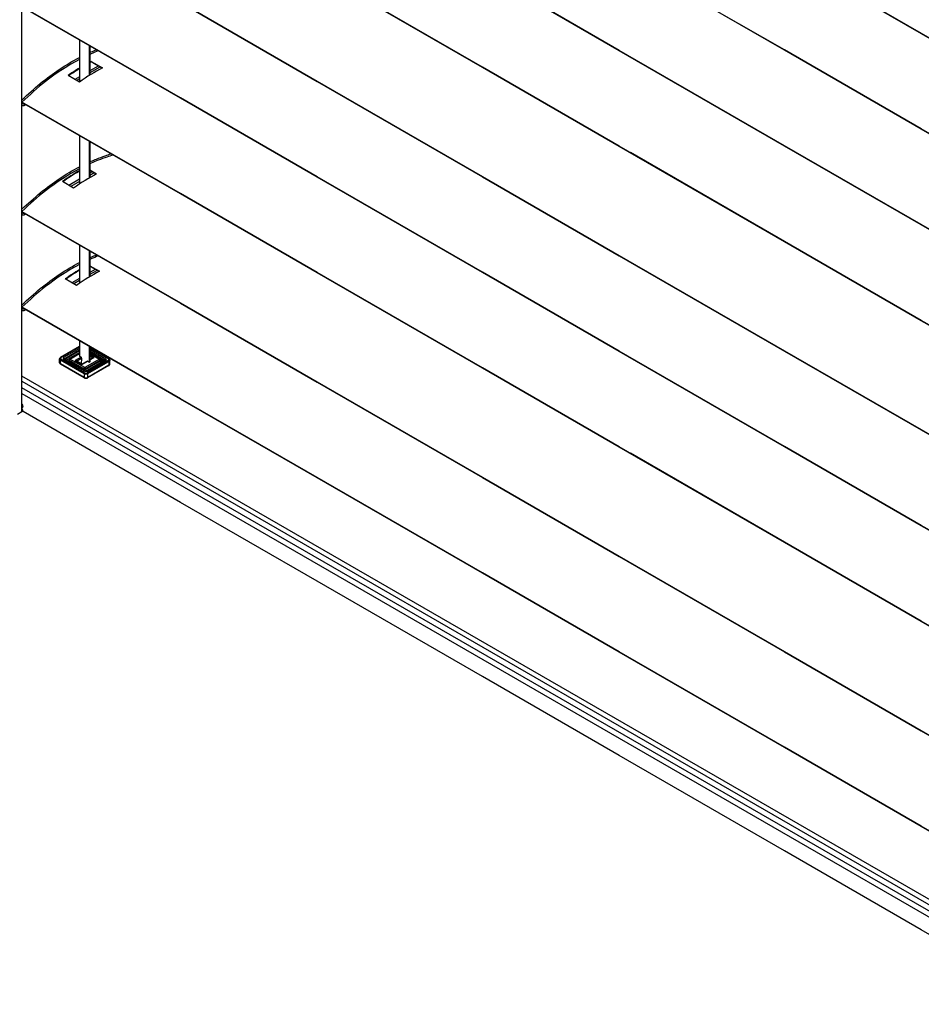
# Model space of a CAD drawing. Units: millimetres. Extents: x -22 to 273180, y -18229 to -9140.
# Drawn here: x 343 to 855, y -12163 to -11603 of the extents above; entities that cross this region are included whole.
import ezdxf

# ---------------------------------------------------------------- set-up
doc = ezdxf.new("R2010")
doc.units = ezdxf.units.MM
doc.header["$LTSCALE"] = 5
doc.layers.add('system', color=120, linetype='Continuous', lineweight=25)

msp = doc.modelspace()

# ---------------------------------------------------------------- linework, layer by layer
at = {"layer": 'system'}
for p, q in [((344.07, -11649.94), (344.07, -11541.3)), ((777.15, -11620.41), (683.32, -11566.23)), ((777.15, -11620.21), (683.33, -11566.05)), ((777.15, -11565.8), (854.88, -11610.68)), ((777.15, -11565.99), (854.88, -11610.87)), ((605.61, -11630.19), (511.76, -11576.01)), ((605.61, -11630), (511.78, -11575.83)), ((683.33, -11620.46), (605.61, -11575.58)), ((683.33, -11620.65), (605.61, -11575.78)), ((605.61, -11630.19), (517.98, -11579.59)), ((605.61, -11630), (518.09, -11579.47)), ((434.07, -11593.07), (511.79, -11637.95)), ((434.07, -11593.27), (511.79, -11638.14)), ((434.07, -11647.49), (344.07, -11595.52)), ((434.07, -11647.68), (344.07, -11595.72)), ((854.85, -11610.86), (948.7, -11665.03)), ((854.87, -11610.67), (948.7, -11664.84)), ((376.74, -11614.58), (376.74, -11638.41)), ((382.4, -11634.66), (382.4, -11617.85)), ((382.64, -11617.99), (382.64, -11634.5)), ((777.15, -11674.63), (683.33, -11620.46)), ((777.15, -11674.82), (683.33, -11620.65)), ((854.88, -11665.09), (777.15, -11620.21)), ((854.88, -11665.28), (777.15, -11620.41)), ((383.38, -11626.73), (389.74, -11630.41)), ((383.38, -11626.73), (383.39, -11627.05)), ((389.46, -11630.56), (383.39, -11627.05)), ((387.37, -11629.35), (382.64, -11632.08)), ((388.37, -11629.93), (382.64, -11633.24)), ((683.33, -11674.87), (605.61, -11630)), ((683.33, -11674.87), (605.61, -11630)), ((683.33, -11675.06), (605.61, -11630.19)), ((683.33, -11675.06), (605.61, -11630.19)), ((376.67, -11638.46), (370.3, -11634.79)), ((376.74, -11635.49), (374.13, -11637)), ((376.74, -11636.64), (375.13, -11637.57)), ((511.78, -11638.14), (605.61, -11692.31)), ((511.79, -11637.95), (605.61, -11692.11)), ((344.07, -11712.25), (344.07, -11649.94)), ((344.51, -11650.19), (344.07, -11649.94)), ((345.66, -11650.86), (344.07, -11649.94)), ((344.4, -11650.32), (344.07, -11650.13)), ((345.54, -11650.98), (344.07, -11650.13)), ((434.07, -11701.9), (345.39, -11650.7)), ((511.79, -11692.36), (434.07, -11647.49)), ((511.79, -11692.55), (434.07, -11647.68)), ((434.07, -11702.09), (345.28, -11650.83)), ((345.78, -11651.54), (346.16, -11651.33)), ((434.07, -11702.09), (346.43, -11651.49)), ((434.07, -11701.9), (346.55, -11651.37)), ((948.7, -11719.25), (854.84, -11665.07)), ((948.7, -11719.45), (854.87, -11665.28)), ((376.74, -11668.99), (376.74, -11696.4)), ((382.4, -11692.89), (382.4, -11672.26)), ((382.64, -11672.4), (382.64, -11692.75)), ((777.15, -11729.04), (683.31, -11674.86)), ((777.15, -11729.23), (683.31, -11675.06)), ((777.15, -11729.23), (689.52, -11678.63)), ((777.15, -11729.04), (689.63, -11678.51)), ((854.88, -11719.5), (777.15, -11674.63)), ((854.88, -11719.69), (777.15, -11674.82)), ((382.64, -11688.42), (386.46, -11690.63)), ((386.18, -11690.78), (382.64, -11688.74)), ((384.03, -11689.54), (382.64, -11690.34)), ((373.39, -11698.69), (367.02, -11695.01)), ((376.74, -11693.75), (370.79, -11697.19)), ((376.74, -11694.9), (371.79, -11697.76)), ((385.03, -11690.12), (382.64, -11691.5)), ((605.61, -11746.53), (511.76, -11692.34)), ((605.61, -11746.72), (511.78, -11692.55)), ((605.61, -11692.11), (683.33, -11736.99)), ((605.61, -11692.31), (683.33, -11737.18)), ((511.79, -11746.77), (434.07, -11701.9)), ((511.79, -11746.77), (434.07, -11701.9)), ((511.79, -11746.96), (434.07, -11702.09)), ((511.79, -11746.96), (434.07, -11702.09)), ((344.07, -11712.05), (434.07, -11764.01)), ((344.07, -11825.79), (344.07, -11712.25)), ((344.07, -11712.25), (434.07, -11764.21)), ((345.79, -11713.66), (346.15, -11713.45)), ((948.7, -11773.67), (854.82, -11719.47)), ((948.7, -11773.86), (854.86, -11719.69)), ((854.88, -11773.91), (777.15, -11729.04)), ((854.88, -11773.91), (777.15, -11729.04)), ((376.74, -11731.11), (376.74, -11752.86)), ((382.4, -11749.23), (382.4, -11734.38)), ((382.64, -11734.52), (382.64, -11749.08)), ((854.88, -11774.1), (777.15, -11729.23)), ((854.88, -11774.1), (777.15, -11729.23)), ((683.33, -11736.99), (777.15, -11791.15)), ((683.33, -11737.18), (777.15, -11791.35)), ((382.64, -11742.84), (388.1, -11745.99)), ((387.82, -11746.14), (382.64, -11743.15)), ((385.7, -11744.92), (382.64, -11746.68)), ((386.7, -11745.49), (382.64, -11747.84)), ((375.03, -11754.04), (368.66, -11750.37)), ((376.74, -11750.09), (372.46, -11752.56)), ((376.74, -11751.24), (373.46, -11753.14)), ((605.61, -11800.94), (511.73, -11746.75)), ((605.61, -11801.13), (511.78, -11746.96)), ((605.61, -11801.13), (517.98, -11750.54)), ((605.61, -11800.94), (518.09, -11750.41)), ((683.33, -11791.4), (605.61, -11746.53)), ((683.33, -11791.59), (605.61, -11746.72)), ((434.07, -11818.43), (344.07, -11766.47)), ((434.07, -11818.62), (344.07, -11766.66)), ((345.79, -11768.08), (346.16, -11767.87)), ((434.07, -11764.01), (511.79, -11808.89)), ((434.07, -11764.21), (511.79, -11809.08)), ((948.7, -11828.08), (854.85, -11773.91)), ((948.7, -11828.27), (854.87, -11774.11)), ((376.74, -11788.81), (366, -11795.02)), ((376.74, -11788.81), (366, -11795.02)), ((366.2, -11795.04), (376.74, -11788.95)), ((376.74, -11789.85), (367.69, -11795.08)), ((368.04, -11795.69), (376.74, -11790.66)), ((376.74, -11785.52), (376.74, -11794.34)), ((376.74, -11785.52), (376.74, -11794.34)), ((382.4, -11797.61), (382.4, -11788.79)), ((382.4, -11797.61), (382.4, -11788.79)), ((382.64, -11788.93), (382.64, -11797.47)), ((382.64, -11788.93), (382.64, -11797.47)), ((393.41, -11795.83), (382.64, -11789.62)), ((393.41, -11795.83), (382.64, -11789.62)), ((382.64, -11789.75), (393.21, -11795.85)), ((391.73, -11795.89), (382.64, -11790.65)), ((365.48, -11798.02), (365.48, -11795.81)), ((365.48, -11798.02), (365.48, -11795.81)), ((379.64, -11803.69), (366.2, -11795.94)), ((367.69, -11795.89), (379.71, -11802.83)), ((379.96, -11802.81), (367.94, -11795.87)), ((379.96, -11802.81), (367.94, -11795.87)), ((368.04, -11795.93), (368.04, -11795.69)), ((376.74, -11791.32), (368.4, -11796.14)), ((369.1, -11796.54), (376.74, -11792.13)), ((370.72, -11796.3), (370.72, -11796.96)), ((370.72, -11796.3), (370.72, -11796.96)), ((376.74, -11792.54), (370.97, -11795.87)), ((376.74, -11792.54), (370.97, -11795.87)), ((371.22, -11795.89), (376.74, -11792.71)), ((379.71, -11800.79), (371.22, -11795.89)), ((377.7, -11794.89), (374.37, -11796.81)), ((375.05, -11797.07), (377.98, -11795.38)), ((377.98, -11795.54), (375.19, -11797.15)), ((377.98, -11795.54), (375.19, -11797.15)), ((376.74, -11794.34), (377.7, -11794.89)), ((377.98, -11795.54), (377.67, -11798.58)), ((377.98, -11795.38), (377.98, -11795.54)), ((388.19, -11795.89), (379.71, -11800.79)), ((382.64, -11791.46), (391.37, -11796.51)), ((391.02, -11796.95), (382.64, -11792.12)), ((388.44, -11795.87), (382.64, -11792.52)), ((388.44, -11795.87), (382.64, -11792.52)), ((382.64, -11792.69), (388.19, -11795.89)), ((385.05, -11794.98), (382.64, -11793.59)), ((382.64, -11794.24), (384.36, -11795.23)), ((382.64, -11796.36), (385.05, -11794.98)), ((384.65, -11795.07), (382.64, -11796.23)), ((384.65, -11795.07), (382.64, -11796.23)), ((388.69, -11796.3), (388.69, -11796.96)), ((388.69, -11796.3), (388.69, -11796.96)), ((777.15, -11845.76), (683.31, -11791.58)), ((777.15, -11845.57), (683.33, -11791.4)), ((777.15, -11791.15), (854.88, -11836.03)), ((777.15, -11791.35), (854.88, -11836.22)), ((365.92, -11796.43), (379.35, -11804.18)), ((365.92, -11798.63), (365.92, -11796.43)), ((379.35, -11806.39), (365.92, -11798.63)), ((379.44, -11806.57), (366, -11798.81)), ((379.44, -11806.57), (366, -11798.81)), ((370.72, -11796.84), (370.17, -11797.16)), ((370.87, -11797.16), (370.87, -11796.51)), ((370.87, -11796.51), (379.35, -11801.41)), ((379.35, -11802.06), (370.87, -11797.16)), ((374.37, -11796.81), (378.12, -11798.98)), ((378.12, -11798.84), (374.77, -11796.91)), ((378.12, -11798.84), (374.77, -11796.91)), ((381.25, -11797.03), (378.12, -11798.84)), ((381.25, -11797.03), (378.12, -11798.84)), ((378.12, -11798.98), (381.45, -11797.05)), ((378.12, -11798.84), (378.12, -11798.98)), ((378.12, -11798.84), (378.12, -11798.98)), ((379.35, -11801.41), (379.35, -11802.06)), ((380.06, -11801.41), (388.55, -11796.51)), ((388.55, -11797.16), (380.06, -11802.06)), ((380.06, -11802.06), (380.06, -11801.41)), ((380.08, -11802.86), (389.61, -11797.36)), ((391.48, -11796.69), (380.87, -11802.81)), ((391.48, -11796.69), (380.87, -11802.81)), ((381.12, -11802.83), (391.73, -11796.71)), ((393.21, -11796.75), (381.19, -11803.69)), ((393.41, -11799.63), (381.39, -11806.57)), ((393.41, -11799.63), (381.39, -11806.57)), ((381.45, -11797.05), (382.4, -11797.61)), ((381.47, -11804.18), (393.49, -11797.24)), ((393.49, -11799.45), (381.47, -11806.39)), ((382.4, -11797.61), (382.64, -11797.47)), ((388.55, -11796.51), (388.55, -11797.16)), ((388.69, -11796.43), (390.31, -11797.36)), ((389.61, -11797.36), (388.69, -11796.84)), ((391.37, -11796.51), (391.37, -11796.75)), ((393.49, -11797.24), (393.49, -11799.45)), ((393.93, -11798.83), (393.93, -11796.63)), ((393.93, -11798.83), (393.93, -11796.63)), ((683.33, -11845.81), (605.61, -11800.94)), ((683.33, -11845.81), (605.61, -11800.94)), ((683.33, -11846.01), (605.61, -11801.13)), ((683.33, -11846), (605.61, -11801.13)), ((1026.42, -12199.54), (344.07, -11805.59)), ((379.35, -11804.18), (379.35, -11806.39)), ((381.47, -11806.39), (381.47, -11804.18)), ((344.07, -11808.54), (1026.42, -12202.5)), ((1026.42, -12206.18), (344.07, -11812.23)), ((511.78, -11809.08), (605.61, -11863.25)), ((511.79, -11808.89), (605.61, -11863.06)), ((344.07, -11815.49), (1026.42, -12209.45)), ((511.79, -11863.3), (434.07, -11818.43)), ((511.79, -11863.49), (434.07, -11818.62)), ((341.52, -11827.26), (344.07, -11825.79)), ((341.52, -11827.26), (344.07, -11825.79)), ((434.07, -11877.35), (344.69, -11825.75)), ((854.87, -11836.03), (948.7, -11890.2)), ((854.87, -11836.22), (948.7, -11890.39)), ((777.15, -11900.17), (683.32, -11846)), ((777.15, -11899.98), (683.33, -11845.81)), ((854.88, -11890.44), (777.15, -11845.57)), ((854.88, -11890.63), (777.15, -11845.76)), ((777.15, -11900.17), (689.52, -11849.58)), ((777.15, -11899.98), (689.63, -11849.45)), ((605.61, -11917.47), (511.78, -11863.3)), ((605.61, -11863.06), (683.33, -11907.93)), ((605.61, -11863.25), (683.33, -11908.12)), ((605.61, -11917.66), (511.77, -11863.49)), ((511.79, -11922.23), (434.07, -11877.35)), ((948.7, -11944.61), (854.86, -11890.44)), ((948.7, -11944.8), (854.87, -11890.63)), ((854.88, -11944.85), (777.15, -11899.98)), ((854.88, -11944.85), (777.15, -11899.98)), ((854.88, -11945.05), (777.15, -11900.17)), ((854.88, -11945.05), (777.15, -11900.17)), ((683.32, -11907.92), (777.15, -11962.1)), ((683.32, -11908.11), (777.15, -11962.29)), ((683.33, -11962.34), (605.61, -11917.47)), ((683.33, -11962.53), (605.61, -11917.66)), ((605.61, -11976.39), (511.73, -11922.21)), ((948.7, -11999.02), (854.84, -11944.84)), ((948.7, -11999.21), (854.84, -11945.04)), ((777.15, -12016.51), (683.31, -11962.33)), ((777.15, -12016.7), (683.33, -11962.54)), ((777.15, -11962.1), (854.88, -12006.97)), ((777.15, -11962.29), (854.88, -12007.16)), ((683.33, -12021.27), (605.61, -11976.39)), ((854.87, -12006.97), (948.7, -12061.14)), ((854.87, -12007.16), (948.7, -12061.33)), ((854.88, -12061.38), (777.15, -12016.51)), ((854.88, -12061.57), (777.15, -12016.7)), ((777.15, -12075.43), (683.3, -12021.27)), ((948.7, -12115.74), (854.85, -12061.57)), ((948.7, -12115.55), (854.86, -12061.38)), ((854.88, -12120.31), (777.15, -12075.43)), ((948.7, -12174.47), (854.87, -12120.31))]:
    msp.add_line(p, q, dxfattribs=at)
for centre, start, end in [((371.22, -11796.3), 120, 180), ((371.22, -11796.3), 120, 180), ((388.19, -11796.3), 0, 60), ((388.19, -11796.3), 0, 60)]:
    msp.add_arc(centre, 0.5, start, end, dxfattribs=at)
for centre, major_axis, ratio, start_param, end_param in [((379.81, -11730.77), (62.5, 108.25), 0.57735, 0.744965, 0.753318), ((379.81, -11730.77), (-62.3, -107.91), 0.57735, 3.886319, 3.894808), ((379.81, -11730.77), (62.5, 108.25), 0.57735, 0.82005, 0.8931), ((379.81, -11730.77), (-62.3, -107.91), 0.57735, 3.961754, 4.032106), ((386.17, -11734.45), (-62.5, -108.25), 0.57735, 3.886557, 4.034693), ((376.52, -11791), (62.5, 108.25), 0.57735, 0.782918, 0.8931), ((376.52, -11791), (-62.3, -107.91), 0.57735, 3.924503, 4.032106), ((382.89, -11794.67), (-62.5, -108.25), 0.57735, 3.886557, 4.034693), ((378.17, -11846.36), (62.5, 108.25), 0.57735, 0.801482, 0.8931), ((378.17, -11846.36), (-62.3, -107.91), 0.57735, 3.943126, 4.032106), ((384.53, -11850.03), (-62.5, -108.25), 0.57735, 3.886557, 4.034693), ((366.98, -11795.81), (-1.5, 0), 0.57735, 0, 0.785398), ((366.98, -11795.49), (-1.1, 0), 0.57735, 5.497787, 7.068583), ((366.2, -11796.26), (0.2, 0.346), 0.57735, 0.785398, 2.356194), ((366.2, -11795.36), (-0.2, 0.346), 0.57735, 5.497787, 6.283185), ((368.39, -11795.49), (-1, 0), 0.57735, 5.497787, 7.068583), ((367.69, -11795.49), (0.25, -0.433), 0.57735, 0.785398, 2.356194), ((367.69, -11796.3), (0.25, 0.433), 0.57735, 0, 0.785398), ((368.39, -11795.89), (-0.5, 0), 0.57735, 5.497787, 6.11528), ((371.22, -11796.3), (-0.5, 0), 0.57735, 0, 0.785398), ((371.22, -11796.3), (0.25, 0.433), 0.57735, 0.785398, 2.356194), ((371.22, -11796.3), (-0.25, 0.433), 0.57735, 5.497787, 6.283185), ((377.7, -11795.22), (0.2, -0.346), 0.57735, 0.785398, 2.356194), ((385.05, -11795.3), (-0.566, 0), 0.57735, 4.712389, 5.497787), ((385.05, -11795.3), (-0.566, 0), 0.57735, 4.712389, 5.497787), ((388.19, -11796.3), (0.25, 0.433), 0.57735, 0, 0.785398), ((388.19, -11796.3), (0.25, -0.433), 0.57735, 0.785398, 2.356194), ((388.19, -11796.3), (0.5, 0), 0.57735, 5.497787, 6.283185), ((391.73, -11796.3), (0.25, 0.433), 0.57735, 0.785398, 2.356194), ((391.02, -11796.3), (1, 0), 0.57735, 5.497787, 7.068583), ((393.21, -11796.18), (0.2, 0.346), 0.57735, 0, 0.785398), ((392.43, -11796.3), (1.1, 0), 0.57735, 5.497787, 7.068583), ((366.98, -11798.02), (-1.5, 0), 0.57735, 0, 0.785398), ((366.2, -11798.47), (-0.2, -0.346), 0.57735, 5.497787, 6.283185), ((369.81, -11796.96), (1.06, 0.24), 0.368973, 5.099819, 5.415213), ((369.81, -11796.96), (1.06, -0.24), 0.368973, 5.590412, 6.36576), ((371.22, -11796.96), (-0.5, 0), 0.57735, 0, 0.785398), ((374.37, -11797.14), (-0.566, 0), 0.57735, 3.926991, 4.712389), ((374.37, -11797.14), (-0.566, 0), 0.57735, 3.926991, 4.712389), ((379.71, -11801.2), (-0.25, -0.433), 0.57735, 3.926991, 5.497787), ((379.71, -11801.2), (-0.5, 0), 0.57735, 0.785398, 2.356194), ((379.71, -11801.2), (-0.25, 0.433), 0.57735, 3.926991, 5.497787), ((381.45, -11797.38), (-0.2, 0.346), 0.57735, 5.497787, 6.283185), ((388.19, -11796.96), (0.5, 0), 0.57735, 5.497787, 6.283185), ((389.61, -11796.96), (-1.06, -0.24), 0.368973, 6.200611, 7.771407), ((389.61, -11796.96), (-1.06, 0.24), 0.368973, 0.867973, 1.653371), ((391.02, -11796.71), (0.5, 0), 0.57735, 0.167906, 0.785398), ((391.73, -11797.12), (-0.25, 0.433), 0.57735, 5.497787, 6.283185), ((393.21, -11797.08), (0.2, -0.346), 0.57735, 0.785398, 2.356194), ((393.21, -11799.28), (0.2, -0.346), 0.57735, 0, 0.785398), ((392.43, -11796.63), (1.5, 0), 0.57735, 5.497787, 6.283185), ((392.43, -11798.83), (1.5, 0), 0.57735, 5.497787, 6.283185), ((379.71, -11801.85), (-0.5, 0), 0.57735, 0.785398, 2.356194), ((379.71, -11802.67), (0.312, -0.733), 0.227735, 3.63299, 4.408337), ((379.64, -11804.02), (-0.2, -0.346), 0.57735, 3.926991, 5.497787), ((380.41, -11803.57), (1.5, 0), 0.57735, 3.926991, 5.497787), ((379.64, -11806.22), (-0.2, -0.346), 0.57735, 5.497787, 6.283185), ((380.41, -11805.77), (-1.5, 0), 0.57735, 0.785398, 2.356194), ((380.41, -11803.24), (-1.1, 0), 0.57735, 0.785398, 2.356194), ((379.71, -11803.24), (0.25, 0.433), 0.57735, 0, 0.785398), ((380.41, -11802.43), (1, 0), 0.57735, 3.926991, 5.497787), ((379.71, -11802.67), (0.312, 0.733), 0.227735, 4.690996, 5.791788), ((381.12, -11803.24), (-0.25, 0.433), 0.57735, 5.497787, 6.283185), ((381.19, -11804.02), (0.2, -0.346), 0.57735, 0.785398, 2.356194), ((381.19, -11806.22), (0.2, -0.346), 0.57735, 0, 0.785398), ((343.92, -11823.13), (0.479, -0.143), 0.310881, 5.115138, 6.283185), ((344.14, -11825.01), (-0.347, -0.36), 0.80829, 0.715321, 2.291791)]:
    msp.add_ellipse(centre, major_axis=major_axis, ratio=ratio, start_param=start_param, end_param=end_param, dxfattribs=at)
for points, knots in [([(382.64, -11621.67), (382.86, -11621.57), (383.08, -11621.48), (383.3, -11621.38), (384.32, -11620.94), (385.34, -11620.52), (386.35, -11620.12)], [5.6477866, 5.6477866, 5.6477866, 5.6477866, 5.7415353, 5.7415353, 5.7415353, 6.1758867, 6.1758867, 6.1758867, 6.1758867]), ([(387.43, -11620.74), (386.06, -11621.27), (384.68, -11621.83), (383.3, -11622.44), (383.08, -11622.54), (382.86, -11622.63), (382.64, -11622.73)], [2.0837263, 2.0837263, 2.0837263, 2.0837263, 2.6735525, 2.6735525, 2.6735525, 2.7677033, 2.7677033, 2.7677033, 2.7677033]), ([(344.06, -11648.57), (350.88, -11641.99), (358.03, -11636.17), (369.03, -11628.8), (372.89, -11626.51), (376.74, -11624.51)], [0.139483, 0.139483, 0.139483, 0.139483, 3.188122, 3.188122, 4.815152, 4.815152, 4.815152, 4.815152]), ([(376.74, -11625.6), (370.32, -11628.98), (363.82, -11633.22), (352.94, -11641.72), (348.44, -11645.67), (344.06, -11649.94)], [3.605227, 3.605227, 3.605227, 3.605227, 6.333046, 6.333046, 8.296735, 8.296735, 8.296735, 8.296735]), ([(344.06, -11650.52), (344.12, -11650.54), (344.17, -11650.56), (344.32, -11650.63), (344.4, -11650.68), (344.47, -11650.75)], [2.2016147, 2.2016147, 2.2016147, 2.2016147, 2.3126325, 2.3126325, 2.4980915, 2.4980915, 2.4980915, 2.4980915]), ([(344.47, -11650.75), (344.5, -11650.78), (344.52, -11650.8), (344.59, -11650.83), (344.63, -11650.84), (344.72, -11650.85), (344.77, -11650.85), (344.89, -11650.84), (344.96, -11650.82), (345.08, -11650.78), (345.11, -11650.77), (345.15, -11650.75)], [0.6435011, 0.6435011, 0.6435011, 0.6435011, 0.8289602, 0.8289602, 1.0144192, 1.0144192, 1.1998782, 1.1998782, 1.3853373, 1.3853373, 1.4736513, 1.4736513, 1.4736513, 1.4736513]), ([(344.06, -11651.68), (344.08, -11651.7), (344.1, -11651.71), (344.25, -11651.78), (344.39, -11651.82), (344.67, -11651.86), (344.82, -11651.86), (345.1, -11651.82), (345.24, -11651.78), (345.52, -11651.69), (345.65, -11651.62), (345.78, -11651.54)], [0.7995765, 0.7995765, 0.7995765, 0.7995765, 0.8289602, 0.8289602, 1.0144192, 1.0144192, 1.1998782, 1.1998782, 1.3853373, 1.3853373, 1.5707963, 1.5707963, 1.5707963, 1.5707963]), ([(382.64, -11683.79), (382.86, -11683.69), (383.08, -11683.6), (383.3, -11683.5), (384.32, -11683.06), (385.34, -11682.64), (386.35, -11682.24), (388.05, -11681.58), (389.73, -11680.97), (391.41, -11680.37), (392.45, -11680), (393.49, -11679.63), (394.52, -11679.26)], [5.647787, 5.647787, 5.647787, 5.647787, 5.741535, 5.741535, 5.741535, 6.175887, 6.175887, 6.175887, 6.900835, 6.900835, 6.900835, 7.347957, 7.347957, 7.347957, 7.347957]), ([(395.68, -11679.93), (394.56, -11680.32), (393.44, -11680.71), (392.32, -11681.1), (390.69, -11681.67), (389.07, -11682.24), (387.43, -11682.86), (386.06, -11683.39), (384.68, -11683.95), (383.3, -11684.56), (383.08, -11684.65), (382.86, -11684.75), (382.64, -11684.85)], [0.897511, 0.897511, 0.897511, 0.897511, 1.381085, 1.381085, 1.381085, 2.083726, 2.083726, 2.083726, 2.673553, 2.673553, 2.673553, 2.767703, 2.767703, 2.767703, 2.767703]), ([(344.07, -11710.69), (350.88, -11704.11), (358.03, -11698.29), (369.03, -11690.92), (372.89, -11688.63), (376.74, -11686.63)], [0.139483, 0.139483, 0.139483, 0.139483, 3.188122, 3.188122, 4.815152, 4.815152, 4.815152, 4.815152]), ([(376.74, -11687.72), (370.32, -11691.1), (363.83, -11695.33), (352.95, -11703.83), (348.44, -11707.79), (344.07, -11712.05)], [3.605227, 3.605227, 3.605227, 3.605227, 6.333046, 6.333046, 8.296735, 8.296735, 8.296735, 8.296735]), ([(344.07, -11712.64), (344.12, -11712.66), (344.18, -11712.68), (344.32, -11712.74), (344.4, -11712.8), (344.47, -11712.87)], [2.2016147, 2.2016147, 2.2016147, 2.2016147, 2.3126325, 2.3126325, 2.4980915, 2.4980915, 2.4980915, 2.4980915]), ([(344.07, -11713.8), (344.09, -11713.81), (344.11, -11713.82), (344.25, -11713.9), (344.39, -11713.94), (344.67, -11713.98), (344.82, -11713.97), (345.1, -11713.94), (345.24, -11713.9), (345.52, -11713.8), (345.65, -11713.74), (345.79, -11713.66)], [0.7995765, 0.7995765, 0.7995765, 0.7995765, 0.8289602, 0.8289602, 1.0144192, 1.0144192, 1.1998782, 1.1998782, 1.3853373, 1.3853373, 1.5707963, 1.5707963, 1.5707963, 1.5707963]), ([(344.47, -11712.87), (344.5, -11712.9), (344.53, -11712.92), (344.59, -11712.95), (344.63, -11712.96), (344.72, -11712.97), (344.77, -11712.97), (344.89, -11712.96), (344.96, -11712.94), (345.08, -11712.9), (345.11, -11712.89), (345.15, -11712.87)], [0.6435011, 0.6435011, 0.6435011, 0.6435011, 0.8289602, 0.8289602, 1.0144192, 1.0144192, 1.1998782, 1.1998782, 1.3853373, 1.3853373, 1.466921, 1.466921, 1.466921, 1.466921]), ([(382.64, -11738.21), (382.86, -11738.11), (383.08, -11738.02), (383.3, -11737.92), (384.32, -11737.48), (385.34, -11737.06), (386.35, -11736.66)], [5.6477866, 5.6477866, 5.6477866, 5.6477866, 5.7415353, 5.7415353, 5.7415353, 6.1758867, 6.1758867, 6.1758867, 6.1758867]), ([(387.43, -11737.28), (386.06, -11737.81), (384.68, -11738.37), (383.3, -11738.98), (383.08, -11739.07), (382.86, -11739.17), (382.64, -11739.27)], [2.0837263, 2.0837263, 2.0837263, 2.0837263, 2.6735525, 2.6735525, 2.6735525, 2.7677033, 2.7677033, 2.7677033, 2.7677033]), ([(344.07, -11765.11), (350.88, -11758.53), (358.03, -11752.71), (369.03, -11745.34), (372.89, -11743.05), (376.74, -11741.05)], [0.139483, 0.139483, 0.139483, 0.139483, 3.188122, 3.188122, 4.815152, 4.815152, 4.815152, 4.815152]), ([(376.74, -11742.14), (370.32, -11745.52), (363.83, -11749.76), (352.95, -11758.26), (348.44, -11762.21), (344.07, -11766.47)], [3.605227, 3.605227, 3.605227, 3.605227, 6.333046, 6.333046, 8.296735, 8.296735, 8.296735, 8.296735]), ([(344.07, -11767.06), (344.12, -11767.08), (344.18, -11767.1), (344.32, -11767.17), (344.4, -11767.22), (344.47, -11767.29)], [2.2016147, 2.2016147, 2.2016147, 2.2016147, 2.3126325, 2.3126325, 2.4980915, 2.4980915, 2.4980915, 2.4980915]), ([(344.07, -11768.22), (344.09, -11768.23), (344.11, -11768.24), (344.25, -11768.32), (344.39, -11768.36), (344.67, -11768.4), (344.82, -11768.4), (345.1, -11768.36), (345.24, -11768.32), (345.52, -11768.22), (345.65, -11768.16), (345.79, -11768.08)], [0.7995765, 0.7995765, 0.7995765, 0.7995765, 0.8289602, 0.8289602, 1.0144192, 1.0144192, 1.1998782, 1.1998782, 1.3853373, 1.3853373, 1.5707963, 1.5707963, 1.5707963, 1.5707963]), ([(344.47, -11767.29), (344.5, -11767.32), (344.53, -11767.34), (344.59, -11767.37), (344.63, -11767.38), (344.72, -11767.39), (344.77, -11767.39), (344.89, -11767.38), (344.96, -11767.36), (345.08, -11767.32), (345.12, -11767.3), (345.15, -11767.29)], [0.6435011, 0.6435011, 0.6435011, 0.6435011, 0.8289602, 0.8289602, 1.0144192, 1.0144192, 1.1998782, 1.1998782, 1.3853373, 1.3853373, 1.4736513, 1.4736513, 1.4736513, 1.4736513]), ([(365.48, -11795.81), (365.48, -11795.74), (365.49, -11795.67), (365.52, -11795.54), (365.55, -11795.48), (365.62, -11795.36), (365.66, -11795.31), (365.74, -11795.21), (365.79, -11795.17), (365.89, -11795.09), (365.94, -11795.05), (366, -11795.02)], [0.7853982, 0.7853982, 0.7853982, 0.7853982, 0.9424778, 0.9424778, 1.0995574, 1.0995574, 1.2566371, 1.2566371, 1.4137167, 1.4137167, 1.5707963, 1.5707963, 1.5707963, 1.5707963]), ([(365.48, -11795.81), (365.48, -11795.74), (365.49, -11795.67), (365.52, -11795.54), (365.55, -11795.48), (365.62, -11795.36), (365.66, -11795.31), (365.74, -11795.21), (365.79, -11795.17), (365.89, -11795.09), (365.94, -11795.05), (366, -11795.02)], [0.7853982, 0.7853982, 0.7853982, 0.7853982, 0.9424778, 0.9424778, 1.0995574, 1.0995574, 1.2566371, 1.2566371, 1.4137167, 1.4137167, 1.5707963, 1.5707963, 1.5707963, 1.5707963]), ([(367.94, -11795.87), (367.92, -11795.86), (367.9, -11795.85), (367.88, -11795.83), (367.88, -11795.83), (367.88, -11795.82), (367.87, -11795.82), (367.87, -11795.82)], [0, 0, 0, 0, 0.1570796, 0.1570796, 0.3141593, 0.3141593, 0.3804885, 0.3804885, 0.3804885, 0.3804885]), ([(367.94, -11795.87), (367.92, -11795.86), (367.9, -11795.85), (367.88, -11795.83), (367.88, -11795.83), (367.88, -11795.82), (367.87, -11795.82), (367.87, -11795.82)], [0, 0, 0, 0, 0.1570796, 0.1570796, 0.3141593, 0.3141593, 0.3804885, 0.3804885, 0.3804885, 0.3804885]), ([(393.41, -11795.83), (393.47, -11795.87), (393.52, -11795.9), (393.62, -11795.98), (393.67, -11796.03), (393.76, -11796.13), (393.8, -11796.18), (393.86, -11796.3), (393.89, -11796.36), (393.92, -11796.49), (393.93, -11796.56), (393.93, -11796.63)], [3.1415927, 3.1415927, 3.1415927, 3.1415927, 3.2986723, 3.2986723, 3.4557519, 3.4557519, 3.6128316, 3.6128316, 3.7699112, 3.7699112, 3.9269908, 3.9269908, 3.9269908, 3.9269908]), ([(393.41, -11795.83), (393.47, -11795.87), (393.52, -11795.9), (393.62, -11795.98), (393.67, -11796.03), (393.76, -11796.13), (393.8, -11796.18), (393.86, -11796.3), (393.89, -11796.36), (393.92, -11796.49), (393.93, -11796.56), (393.93, -11796.63)], [3.1415927, 3.1415927, 3.1415927, 3.1415927, 3.2986723, 3.2986723, 3.4557519, 3.4557519, 3.6128316, 3.6128316, 3.7699112, 3.7699112, 3.9269908, 3.9269908, 3.9269908, 3.9269908]), ([(365.48, -11798.02), (365.48, -11798.09), (365.49, -11798.16), (365.52, -11798.29), (365.55, -11798.35), (365.62, -11798.47), (365.66, -11798.52), (365.74, -11798.62), (365.79, -11798.66), (365.89, -11798.74), (365.94, -11798.78), (366, -11798.81)], [5.4977871, 5.4977871, 5.4977871, 5.4977871, 5.6548668, 5.6548668, 5.8119464, 5.8119464, 5.969026, 5.969026, 6.1261057, 6.1261057, 6.2831853, 6.2831853, 6.2831853, 6.2831853]), ([(365.48, -11798.02), (365.48, -11798.09), (365.49, -11798.16), (365.52, -11798.29), (365.55, -11798.35), (365.62, -11798.47), (365.66, -11798.52), (365.74, -11798.62), (365.79, -11798.66), (365.89, -11798.74), (365.94, -11798.78), (366, -11798.81)], [5.4977871, 5.4977871, 5.4977871, 5.4977871, 5.6548668, 5.6548668, 5.8119464, 5.8119464, 5.969026, 5.969026, 6.1261057, 6.1261057, 6.2831853, 6.2831853, 6.2831853, 6.2831853]), ([(370.56, -11797.1), (370.59, -11797.08), (370.62, -11797.06), (370.66, -11797.03), (370.68, -11797.01), (370.7, -11796.98), (370.71, -11796.97), (370.72, -11796.96), (370.72, -11796.95), (370.72, -11796.95)], [-0.7853982, -0.7853982, -0.7853982, -0.7853982, -0.6283185, -0.6283185, -0.4712389, -0.4712389, -0.3141593, -0.3141593, -0.2027996, -0.2027996, -0.2027996, -0.2027996]), ([(370.56, -11797.1), (370.59, -11797.08), (370.62, -11797.06), (370.66, -11797.03), (370.68, -11797.01), (370.7, -11796.98), (370.71, -11796.97), (370.72, -11796.96), (370.72, -11796.95), (370.72, -11796.95)], [-0.7853982, -0.7853982, -0.7853982, -0.7853982, -0.6283185, -0.6283185, -0.4712389, -0.4712389, -0.3141593, -0.3141593, -0.2027996, -0.2027996, -0.2027996, -0.2027996]), ([(388.69, -11796.95), (388.69, -11796.95), (388.69, -11796.96), (388.7, -11796.97), (388.71, -11796.98), (388.73, -11797.01), (388.75, -11797.03), (388.79, -11797.06), (388.82, -11797.08), (388.85, -11797.1), (388.86, -11797.1), (388.86, -11797.1)], [0.2028098, 0.2028098, 0.2028098, 0.2028098, 0.3141593, 0.3141593, 0.4689797, 0.4689797, 0.6260593, 0.6260593, 0.783139, 0.783139, 0.7853982, 0.7853982, 0.7853982, 0.7853982]), ([(388.69, -11796.95), (388.69, -11796.95), (388.69, -11796.96), (388.7, -11796.97), (388.71, -11796.98), (388.73, -11797.01), (388.75, -11797.03), (388.79, -11797.06), (388.82, -11797.08), (388.85, -11797.1), (388.86, -11797.1), (388.86, -11797.1)], [0.2028098, 0.2028098, 0.2028098, 0.2028098, 0.3141593, 0.3141593, 0.4689797, 0.4689797, 0.6260593, 0.6260593, 0.783139, 0.783139, 0.7853982, 0.7853982, 0.7853982, 0.7853982]), ([(391.48, -11796.69), (391.49, -11796.68), (391.51, -11796.67), (391.53, -11796.65), (391.53, -11796.65), (391.54, -11796.64), (391.54, -11796.64), (391.54, -11796.64)], [1.5707963, 1.5707963, 1.5707963, 1.5707963, 1.727876, 1.727876, 1.8849556, 1.8849556, 1.9512848, 1.9512848, 1.9512848, 1.9512848]), ([(391.48, -11796.69), (391.49, -11796.68), (391.51, -11796.67), (391.53, -11796.65), (391.53, -11796.65), (391.54, -11796.64), (391.54, -11796.64), (391.54, -11796.64)], [1.5707963, 1.5707963, 1.5707963, 1.5707963, 1.727876, 1.727876, 1.8849556, 1.8849556, 1.9512848, 1.9512848, 1.9512848, 1.9512848]), ([(393.41, -11799.63), (393.47, -11799.6), (393.52, -11799.56), (393.62, -11799.48), (393.67, -11799.44), (393.76, -11799.34), (393.8, -11799.28), (393.86, -11799.17), (393.89, -11799.11), (393.92, -11798.97), (393.93, -11798.9), (393.93, -11798.83)], [1.5707963, 1.5707963, 1.5707963, 1.5707963, 1.727876, 1.727876, 1.8849556, 1.8849556, 2.0420352, 2.0420352, 2.1991149, 2.1991149, 2.3561945, 2.3561945, 2.3561945, 2.3561945]), ([(393.41, -11799.63), (393.47, -11799.6), (393.52, -11799.56), (393.62, -11799.48), (393.67, -11799.44), (393.76, -11799.34), (393.8, -11799.28), (393.86, -11799.17), (393.89, -11799.11), (393.92, -11798.97), (393.93, -11798.9), (393.93, -11798.83)], [1.5707963, 1.5707963, 1.5707963, 1.5707963, 1.727876, 1.727876, 1.8849556, 1.8849556, 2.0420352, 2.0420352, 2.1991149, 2.1991149, 2.3561945, 2.3561945, 2.3561945, 2.3561945]), ([(379.44, -11806.57), (379.55, -11806.63), (379.67, -11806.69), (379.93, -11806.76), (380.07, -11806.79), (380.34, -11806.81), (380.48, -11806.81), (380.76, -11806.79), (380.9, -11806.76), (381.16, -11806.69), (381.28, -11806.63), (381.39, -11806.57)], [0, 0, 0, 0, 0.314159, 0.314159, 0.628319, 0.628319, 0.942478, 0.942478, 1.256637, 1.256637, 1.570796, 1.570796, 1.570796, 1.570796]), ([(379.44, -11806.57), (379.55, -11806.63), (379.67, -11806.69), (379.93, -11806.76), (380.07, -11806.79), (380.34, -11806.81), (380.48, -11806.81), (380.76, -11806.79), (380.9, -11806.76), (381.16, -11806.69), (381.28, -11806.63), (381.39, -11806.57)], [0, 0, 0, 0, 0.314159, 0.314159, 0.628319, 0.628319, 0.942478, 0.942478, 1.256637, 1.256637, 1.570796, 1.570796, 1.570796, 1.570796]), ([(380.87, -11802.81), (380.85, -11802.82), (380.82, -11802.84), (380.75, -11802.86), (380.7, -11802.88), (380.61, -11802.9), (380.55, -11802.91), (380.44, -11802.91), (380.38, -11802.91), (380.26, -11802.9), (380.21, -11802.9), (380.11, -11802.87), (380.06, -11802.86), (380, -11802.83), (379.97, -11802.82), (379.96, -11802.81)], [4.712389, 4.712389, 4.712389, 4.712389, 4.919113, 4.919113, 5.142574, 5.142574, 5.381629, 5.381629, 5.629603, 5.629603, 5.877268, 5.877268, 6.114931, 6.114931, 6.283185, 6.283185, 6.283185, 6.283185]), ([(380.87, -11802.81), (380.85, -11802.82), (380.82, -11802.84), (380.75, -11802.86), (380.7, -11802.88), (380.61, -11802.9), (380.55, -11802.91), (380.44, -11802.91), (380.38, -11802.91), (380.26, -11802.9), (380.21, -11802.9), (380.11, -11802.87), (380.06, -11802.86), (380, -11802.83), (379.97, -11802.82), (379.96, -11802.81)], [4.712389, 4.712389, 4.712389, 4.712389, 4.919113, 4.919113, 5.142574, 5.142574, 5.381629, 5.381629, 5.629603, 5.629603, 5.877268, 5.877268, 6.114931, 6.114931, 6.283185, 6.283185, 6.283185, 6.283185]), ([(344.28, -11821.75), (344.24, -11821.72), (344.19, -11821.71), (344.12, -11821.71), (344.09, -11821.71), (344.07, -11821.73)], [0, 0, 0, 0, 0.01697614, 0.01697614, 0.03138741, 0.03138741, 0.03138741, 0.03138741]), ([(344.4, -11823.27), (344.37, -11823.35), (344.35, -11823.43), (344.28, -11823.57), (344.24, -11823.64), (344.15, -11823.77), (344.11, -11823.83), (344.07, -11823.89)], [3.5363838, 3.5363838, 3.5363838, 3.5363838, 3.7715848, 3.7715848, 4.0067859, 4.0067859, 4.216979, 4.216979, 4.216979, 4.216979]), ([(344.4, -11823.27), (344.37, -11823.35), (344.35, -11823.43), (344.28, -11823.57), (344.24, -11823.64), (344.15, -11823.77), (344.11, -11823.83), (344.07, -11823.89)], [3.5363838, 3.5363838, 3.5363838, 3.5363838, 3.7715848, 3.7715848, 4.0067859, 4.0067859, 4.216979, 4.216979, 4.216979, 4.216979]), ([(344.56, -11822.83), (344.58, -11822.8), (344.59, -11822.77), (344.62, -11822.67), (344.63, -11822.58), (344.63, -11822.42), (344.62, -11822.32), (344.58, -11822.16), (344.55, -11822.08), (344.48, -11821.96), (344.44, -11821.9), (344.36, -11821.81), (344.32, -11821.77), (344.28, -11821.75)], [0.2451058, 0.2451058, 0.2451058, 0.2451058, 0.2578383, 0.2578383, 0.2891574, 0.2891574, 0.3175618, 0.3175618, 0.3402182, 0.3402182, 0.3592902, 0.3592902, 0.3762663, 0.3762663, 0.3762663, 0.3762663]), ([(344.57, -11822.83), (344.54, -11822.88), (344.52, -11822.93), (344.46, -11823.08), (344.43, -11823.17), (344.4, -11823.27)], [5.6650993, 5.6650993, 5.6650993, 5.6650993, 5.7397733, 5.7397733, 5.8883942, 5.8883942, 5.8883942, 5.8883942]), ([(344.57, -11822.83), (344.54, -11822.88), (344.52, -11822.93), (344.46, -11823.08), (344.43, -11823.17), (344.4, -11823.27)], [5.6650993, 5.6650993, 5.6650993, 5.6650993, 5.7397733, 5.7397733, 5.8883942, 5.8883942, 5.8883942, 5.8883942]), ([(344.26, -11824.5), (344.26, -11824.49), (344.25, -11824.49), (344.19, -11824.46), (344.13, -11824.44), (344.07, -11824.42)], [3.9565692, 3.9565692, 3.9565692, 3.9565692, 3.9705528, 3.9705528, 4.0904559, 4.0904559, 4.0904559, 4.0904559]), ([(344.26, -11824.5), (344.26, -11824.49), (344.25, -11824.49), (344.19, -11824.46), (344.13, -11824.44), (344.07, -11824.42)], [3.9565692, 3.9565692, 3.9565692, 3.9565692, 3.9705528, 3.9705528, 4.0904559, 4.0904559, 4.0904559, 4.0904559]), ([(344.72, -11825.75), (344.66, -11825.75), (344.6, -11825.75), (344.41, -11825.72), (344.27, -11825.68), (344.11, -11825.6), (344.09, -11825.59), (344.07, -11825.58)], [5.1936765, 5.1936765, 5.1936765, 5.1936765, 5.2687661, 5.2687661, 5.4542252, 5.4542252, 5.4902772, 5.4902772, 5.4902772, 5.4902772]), ([(344.72, -11825.75), (344.66, -11825.75), (344.6, -11825.75), (344.41, -11825.72), (344.27, -11825.68), (344.11, -11825.6), (344.09, -11825.59), (344.07, -11825.58)], [5.1936765, 5.1936765, 5.1936765, 5.1936765, 5.2687661, 5.2687661, 5.4542252, 5.4542252, 5.4902772, 5.4902772, 5.4902772, 5.4902772]), ([(344.58, -11824.99), (344.57, -11824.93), (344.55, -11824.87), (344.5, -11824.75), (344.45, -11824.67), (344.37, -11824.57), (344.32, -11824.53), (344.27, -11824.5), (344.27, -11824.5), (344.26, -11824.5)], [0.37115824, 0.37115824, 0.37115824, 0.37115824, 0.3882009, 0.3882009, 0.41056091, 0.41056091, 0.4287593, 0.4287593, 0.43081515, 0.43081515, 0.43081515, 0.43081515]), ([(344.72, -11825.75), (344.73, -11825.75), (344.73, -11825.75), (344.74, -11825.72), (344.73, -11825.68), (344.7, -11825.55), (344.68, -11825.44), (344.64, -11825.23), (344.62, -11825.12), (344.59, -11825.02)], [-0.1323614, -0.1323614, -0.1323614, -0.1323614, -0.1136901, -0.1136901, -0.0765003, -0.0765003, -0.0340353, -0.0340353, 0, 0, 0, 0])]:
    msp.add_open_spline(points, degree=3, knots=knots, dxfattribs=at)
msp.add_open_spline([(344.59, -11825.02), (344.59, -11825.01), (344.59, -11825), (344.58, -11824.99)], degree=3, dxfattribs=at)

doc.saveas('drawing.dxf')
